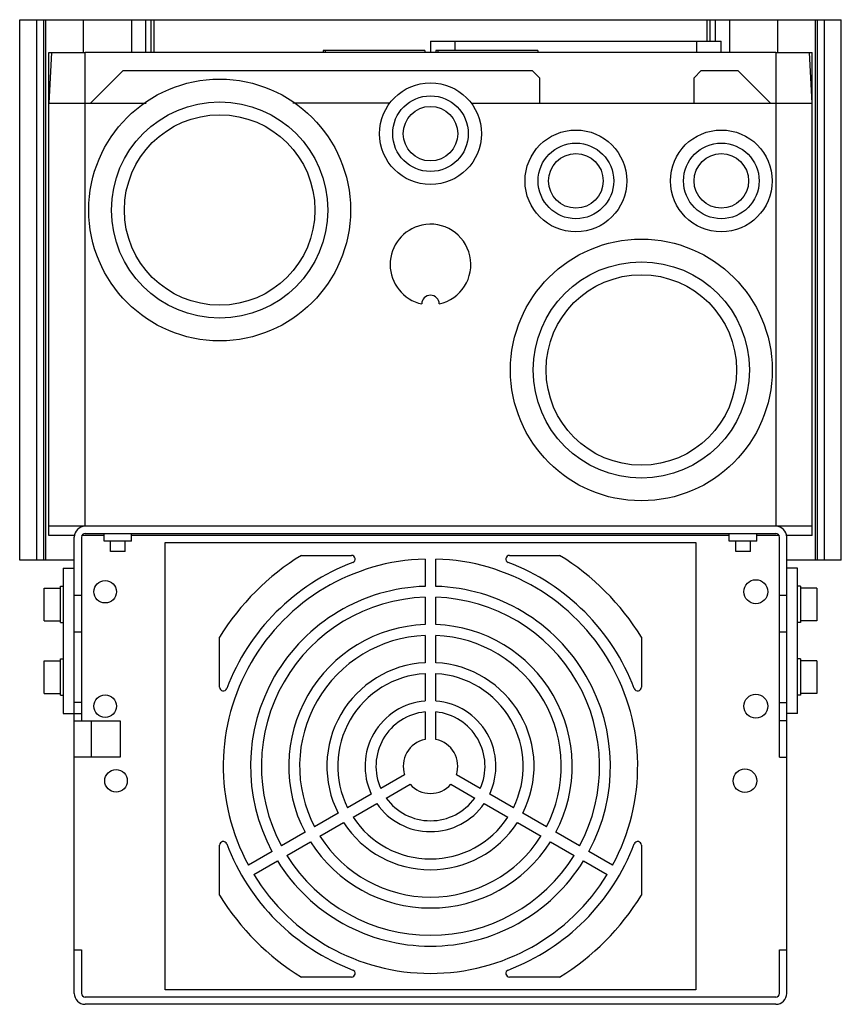
# Model space of a CAD drawing. Units: millimetres. Extents: x 31 to 257, y 62 to 333.
import ezdxf

# ---------------------------------------------------------------- set-up
doc = ezdxf.new("R2010")
doc.units = ezdxf.units.MM
doc.header["$LTSCALE"] = 25.940637
doc.layers.get('0').update_dxf_attribs({"linetype": 'CONTINUOUS'})

msp = doc.modelspace()

# ---------------------------------------------------------------- linework, layer by layer
at = {"color": 7, "linetype": 'Continuous'}
for p, q in [((31.34, 184.48), (31.34, 333.18)), ((31.34, 333.18), (257.35, 333.18)), ((35.95, 333.18), (35.95, 184.48)), ((37.95, 184.48), (37.95, 333.18)), ((38.4, 333.18), (38.4, 184.48)), ((48.89, 324.18), (48.89, 333.18)), ((62.05, 333.18), (62.05, 324.18)), ((66.04, 324.18), (66.04, 333.18)), ((67.37, 333.18), (67.37, 324.18)), ((68.36, 324.18), (68.36, 333.18)), ((220.32, 333.18), (220.32, 327.28)), ((221.32, 327.28), (221.32, 333.18)), ((222.64, 333.18), (222.64, 327.28)), ((226.64, 324.18), (226.64, 333.18)), ((239.8, 333.18), (239.8, 324.18)), ((250.29, 184.48), (250.29, 333.18)), ((250.74, 333.18), (250.74, 184.48)), ((252.74, 184.48), (252.74, 333.18)), ((257.35, 184.48), (257.35, 333.18)), ((144.37, 327.28), (144.37, 324.18)), ((144.37, 327.28), (224.31, 327.28)), ((151.14, 324.68), (151.14, 327.28)), ((217.54, 327.28), (217.54, 324.18)), ((224.31, 324.18), (224.31, 327.28)), ((39.34, 191.33), (39.34, 324.18)), ((39.34, 324.18), (49.34, 324.18)), ((40.08, 324.18), (39.4, 310.18)), ((49.34, 193.83), (49.34, 324.18)), ((239.34, 324.18), (49.34, 324.18)), ((114.85, 324.68), (114.85, 324.18)), ((142.83, 324.68), (114.85, 324.68)), ((115.33, 324.68), (115.33, 324.18)), ((142.83, 324.68), (142.83, 324.18)), ((145.85, 324.68), (145.85, 324.18)), ((173.83, 324.68), (145.85, 324.68)), ((146.33, 324.68), (146.33, 324.18)), ((173.83, 324.68), (173.83, 324.18)), ((239.34, 324.18), (239.34, 193.83)), ((239.34, 324.18), (249.34, 324.18)), ((249.29, 310.18), (248.61, 324.18)), ((249.34, 191.33), (249.34, 324.18)), ((59.84, 319.18), (50.84, 310.18)), ((59.84, 319.18), (172.34, 319.18)), ((174.34, 317.18), (172.34, 319.18)), ((174.34, 317.18), (174.34, 310.18)), ((218.84, 319.18), (216.84, 317.18)), ((216.84, 310.18), (216.84, 317.18)), ((218.84, 319.18), (228.84, 319.18)), ((237.84, 310.18), (228.84, 319.18)), ((39.34, 310.18), (66.17, 310.18)), ((133.14, 310.18), (106.51, 310.18)), ((155.54, 310.18), (249.34, 310.18)), ((249.34, 193.83), (39.34, 193.83)), ((46.34, 191.33), (39.34, 191.33)), ((46.34, 65.33), (46.34, 190.83)), ((48.34, 190.83), (48.34, 140.33)), ((54.54, 191.33), (48.55, 191.33)), ((49.34, 191.83), (239.34, 191.83)), ((54.54, 189.73), (54.54, 191.83)), ((62.14, 189.73), (54.54, 189.73)), ((56.34, 186.93), (56.34, 189.73)), ((60.34, 186.93), (60.34, 189.73)), ((62.14, 189.73), (62.14, 191.83)), ((226.54, 191.33), (62.14, 191.33)), ((226.54, 189.73), (226.54, 191.83)), ((234.14, 189.73), (226.54, 189.73)), ((228.34, 186.93), (228.34, 189.73)), ((232.34, 186.93), (232.34, 189.73)), ((234.14, 189.73), (234.14, 191.83)), ((240.14, 191.33), (234.14, 191.33)), ((240.34, 130.33), (240.34, 190.83)), ((249.34, 191.33), (242.34, 191.33)), ((242.34, 65.33), (242.34, 190.83)), ((60.34, 186.93), (56.34, 186.93)), ((71.34, 66.33), (71.34, 189.33)), ((71.34, 189.33), (217.34, 189.33)), ((217.34, 189.33), (217.34, 66.33)), ((232.34, 186.93), (228.34, 186.93)), ((46.34, 184.48), (31.34, 184.48)), ((108.85, 185.83), (122.62, 185.83)), ((142.84, 184.81), (142.84, 177.31)), ((145.84, 177.31), (145.84, 184.81)), ((166.07, 185.83), (179.84, 185.83)), ((257.35, 184.48), (242.34, 184.48)), ((43.34, 182.33), (43.34, 142.33)), ((43.34, 182.33), (46.34, 182.33)), ((245.34, 182.33), (242.34, 182.33)), ((245.34, 142.33), (245.34, 182.33)), ((38.04, 167.83), (38.04, 176.83)), ((38.04, 176.83), (42.54, 176.83)), ((42.54, 167.33), (42.54, 177.33)), ((42.54, 177.33), (43.34, 177.33)), ((246.14, 177.33), (245.34, 177.33)), ((246.14, 177.33), (246.14, 167.33)), ((250.64, 176.83), (246.14, 176.83)), ((250.64, 176.83), (250.64, 167.83)), ((48.34, 174.83), (46.34, 174.83)), ((142.84, 174.31), (142.84, 166.8)), ((145.84, 166.8), (145.84, 174.31)), ((242.34, 174.83), (240.34, 174.83)), ((38.04, 167.83), (42.54, 167.83)), ((42.54, 167.33), (43.34, 167.33)), ((246.14, 167.33), (245.34, 167.33)), ((250.64, 167.83), (246.14, 167.83)), ((46.34, 164.83), (48.34, 164.83)), ((86.34, 149.56), (86.34, 163.33)), ((142.84, 163.8), (142.84, 156.29)), ((145.84, 156.29), (145.84, 163.8)), ((202.34, 163.33), (202.34, 149.56)), ((240.34, 164.83), (242.34, 164.83)), ((42.54, 147.33), (42.54, 157.33)), ((42.54, 157.33), (43.34, 157.33)), ((246.14, 157.33), (245.34, 157.33)), ((246.14, 157.33), (246.14, 147.33)), ((38.04, 147.83), (38.04, 156.83)), ((38.04, 156.83), (42.54, 156.83)), ((250.64, 156.83), (246.14, 156.83)), ((250.64, 156.83), (250.64, 147.83)), ((142.84, 153.29), (142.84, 145.77)), ((145.84, 145.77), (145.84, 153.29)), ((38.04, 147.83), (42.54, 147.83)), ((42.54, 147.33), (43.34, 147.33)), ((246.14, 147.33), (245.34, 147.33)), ((250.64, 147.83), (246.14, 147.83)), ((48.34, 145.33), (46.34, 145.33)), ((240.34, 145.33), (242.34, 145.33)), ((43.34, 142.33), (48.34, 142.33)), ((142.84, 142.76), (142.84, 135.18)), ((145.84, 135.18), (145.84, 142.76)), ((245.34, 142.33), (242.34, 142.33)), ((46.34, 140.33), (58.96, 140.33)), ((51.06, 130.33), (51.06, 140.33)), ((58.96, 140.33), (58.96, 130.33)), ((242.34, 140.33), (240.34, 140.33)), ((58.96, 130.33), (46.34, 130.33)), ((240.34, 130.33), (242.34, 130.33)), ((137.23, 125.46), (130.67, 121.67)), ((158.02, 121.67), (151.46, 125.46)), ((132.17, 119.07), (138.73, 122.86)), ((149.96, 122.86), (156.52, 119.07)), ((128.06, 120.16), (121.55, 116.4)), ((167.14, 116.4), (160.63, 120.16)), ((123.05, 113.81), (129.56, 117.57)), ((159.13, 117.57), (165.64, 113.81)), ((118.95, 114.9), (112.44, 111.15)), ((176.24, 111.15), (169.74, 114.9)), ((113.94, 108.55), (120.45, 112.3)), ((168.24, 112.3), (174.74, 108.55)), ((109.84, 109.65), (103.34, 105.89)), ((185.34, 105.89), (178.84, 109.65)), ((86.34, 92.34), (86.34, 106.11)), ((104.84, 103.3), (111.34, 107.05)), ((177.34, 107.05), (183.84, 103.3)), ((202.34, 106.11), (202.34, 92.34)), ((100.75, 104.39), (94.25, 100.64)), ((194.44, 100.64), (187.94, 104.39)), ((95.75, 98.04), (102.25, 101.8)), ((186.44, 101.8), (192.94, 98.04)), ((46.34, 77.33), (48.34, 77.33)), ((48.34, 77.33), (48.34, 65.33)), ((240.34, 77.33), (242.34, 77.33)), ((240.34, 65.33), (240.34, 77.33)), ((122.62, 69.83), (108.85, 69.83)), ((179.84, 69.83), (166.07, 69.83)), ((217.34, 66.33), (71.34, 66.33)), ((239.34, 64.33), (49.34, 64.33)), ((239.34, 62.33), (49.34, 62.33))]:
    msp.add_line(p, q, dxfattribs=at)
for centre, radius in [((86.34, 280.83), 36), ((144.34, 301.83), 14), ((144.34, 301.83), 10.4), ((86.34, 280.83), 29.75), ((144.34, 301.83), 7.5), ((86.34, 280.83), 26.2), ((184.34, 288.83), 14), ((224.34, 288.83), 14), ((184.34, 288.83), 10.4), ((224.34, 288.83), 10.4), ((184.34, 288.83), 7.5), ((224.34, 288.83), 7.5), ((202.34, 236.83), 36), ((202.34, 236.83), 29.75), ((202.34, 236.83), 26.2), ((54.84, 175.83), 3.1), ((233.84, 175.83), 3.3), ((54.84, 144.33), 3.1), ((233.84, 144.33), 3.3), ((57.84, 123.83), 3.1), ((230.84, 123.83), 3.25)]:
    msp.add_circle(centre, radius, dxfattribs=at)
for centre, radius, start, end in [((144.34, 265.83), 11.1, 102.4869, 257.5131), ((144.34, 265.83), 11.1, 282.487, 102.4867), ((144.34, 255), 2.4, 0.0097, 179.9903), ((49.34, 190.83), 3, 90, 180), ((239.34, 190.83), 3, 0, 90), ((49.34, 188.33), 3, 90, 112.0569), ((49.34, 190.83), 1, 90, 180), ((239.34, 190.83), 1, 0, 90), ((239.34, 188.33), 3, 67.9431, 90), ((144.34, 127.83), 68, 121.467, 148.533), ((144.34, 127.83), 57, 91.508, 208.492), ((122.62, 184.83), 1, 290.8644, 90), ((144.34, 127.83), 57, 331.508, 88.492), ((166.07, 184.83), 1, 90, 249.1356), ((144.34, 127.83), 68, 31.467, 58.533), ((144.34, 127.83), 60, 110.8644, 159.1356), ((144.34, 127.83), 60, 20.8644, 69.1356), ((144.34, 127.83), 49.5, 91.7365, 208.2635), ((144.34, 127.83), 49.5, 331.7365, 88.2635), ((144.34, 127.83), 46.5, 91.8486, 208.1514), ((144.34, 127.83), 46.5, 331.8486, 88.1514), ((144.34, 127.83), 39, 92.2042, 207.7958), ((144.34, 127.83), 39, 332.2042, 87.7958), ((144.34, 127.83), 36, 92.388, 207.612), ((144.34, 127.83), 36, 332.388, 87.612), ((144.34, 127.83), 28.5, 93.017, 206.983), ((144.34, 127.83), 28.5, 333.017, 86.983), ((144.34, 127.83), 25.5, 93.3723, 206.6277), ((144.34, 127.83), 25.5, 333.3723, 86.6277), ((87.34, 149.56), 1, 180, 339.1356), ((201.34, 149.56), 1, 200.8644, 360), ((144.34, 127.83), 18, 94.7802, 205.2198), ((144.34, 127.83), 18, 334.7802, 85.2198), ((144.34, 127.83), 15, 95.7392, 204.2608), ((144.34, 127.83), 15, 335.7392, 84.2608), ((144.34, 127.83), 7.5, 101.537, 198.463), ((144.34, 127.83), 7.5, 341.537, 78.463), ((144.34, 127.83), 7.5, 221.537, 318.463), ((144.34, 127.83), 18, 214.7802, 325.2198), ((144.34, 127.83), 15, 215.7392, 324.2608), ((144.34, 127.83), 25.5, 213.3723, 326.6277), ((144.34, 127.83), 28.5, 213.017, 326.983), ((144.34, 127.83), 36, 212.388, 327.612), ((87.34, 106.11), 1, 20.8644, 180), ((144.34, 127.83), 60, 200.8644, 249.1356), ((144.34, 127.83), 39, 212.2042, 327.7958), ((144.34, 127.83), 60, 290.8644, 339.1356), ((201.34, 106.11), 1, 0, 159.1356), ((144.34, 127.83), 46.5, 211.8486, 328.1514), ((144.34, 127.83), 49.5, 211.7365, 328.2635), ((144.34, 127.83), 57, 211.508, 328.492), ((144.34, 127.83), 68, 211.467, 238.533), ((144.34, 127.83), 68, 301.467, 328.533), ((122.62, 70.83), 1, 270, 69.1356), ((166.07, 70.83), 1, 110.8644, 270), ((49.34, 65.33), 3, 180, 270), ((49.34, 65.33), 1, 180, 270), ((239.34, 65.33), 3, 270, 360), ((239.34, 65.33), 1, 270, 360)]:
    msp.add_arc(centre, radius, start, end, dxfattribs=at)

doc.saveas('drawing.dxf')
